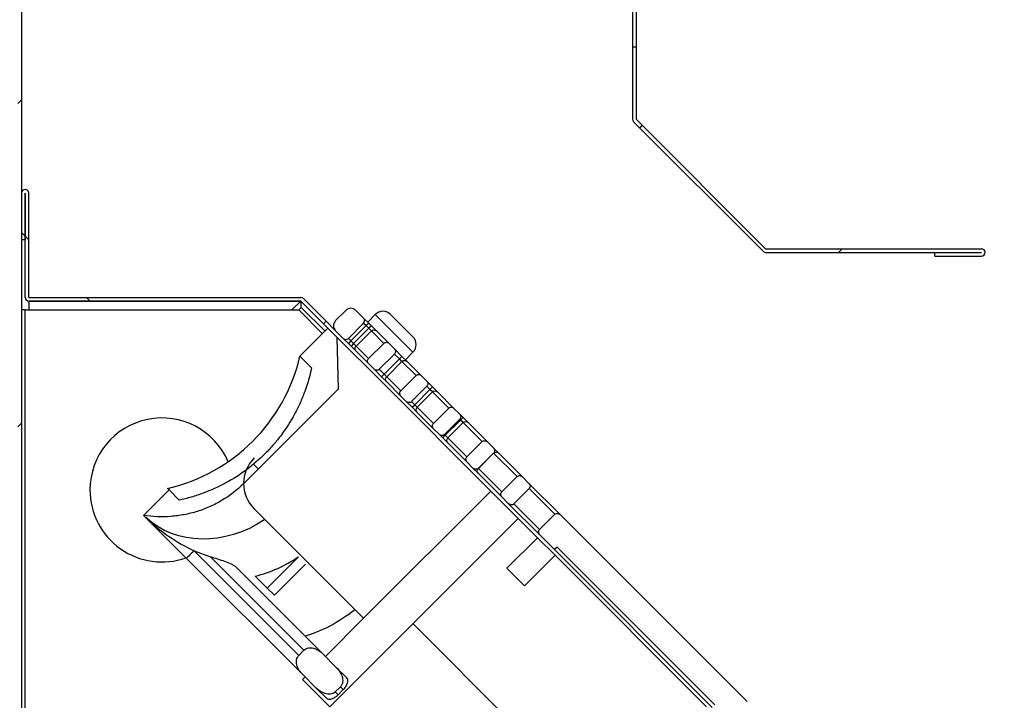
# Model space of a CAD drawing. Units: millimetres. Extents: x -67 to 1970, y -758 to 3135.
# Drawn here: x 1419 to 1426, y -555 to -550 of the extents above; entities that cross this region are included whole.
import ezdxf

# ---------------------------------------------------------------- set-up
doc = ezdxf.new("R2010")
doc.units = ezdxf.units.MM
for name, color, linetype in [('10UC2727', 7, 'Continuous'), ('10UC2733', 7, 'Continuous'), ('10UC2748', 7, 'Continuous'), ('10UC2751', 7, 'Continuous'), ('304X19', 7, 'Continuous'), ('304X27', 7, 'Continuous'), ('701X11', 7, 'Continuous'), ('Default', 7, 'Continuous')]:
    doc.layers.add(name, color=color, linetype=linetype)
doc.styles.add('SEACAD_Solid_Edge_ISO', font='seiso.ttf')
doc.dimstyles.new('INFRICO_COT', dxfattribs={"dimtxt": 3, "dimasz": 2.25, "dimexe": 1.5, "dimexo": 2.25, "dimgap": 1.5, "dimtad": 1, "dimdec": 0, "dimlfac": 20, "dimzin": 12, "dimtxsty": 'SEACAD_Solid_Edge_ISO', "dimblk1": '_SE_FILLED', "dimblk2": '_SE_FILLED', "dimsah": 1, "dimcen": 1.5, "dimadec": 1, "dimazin": 0, "dimtfac": 1, "dimtdec": 0, "dimtmove": 0, "dimatfit": 3, "dimfxl": 1, "dimtolj": 1, "dimtzin": 12, "dimarcsym": 0})
pattern_1 = [(45, (1483.5295, -656.982), (1.122532, -1.122532), [])]
pattern_2 = [(135, (1483.5295, -656.982), (2.24506, 2.24506), [])]

# ---------------------------------------------------------------- blocks, each defined once
blk = doc.blocks.new('_SE_FILLED')
at = {"color": 0}
blk.add_line((0, 0), (-1, 0), dxfattribs=at)
blk.add_solid([(0, 0), (-1, -0.1665), (-1, 0.1665), (0, 0)], dxfattribs=at)
blk = doc.blocks.new('*D895')
at = {"layer": 'Default', "color": 0, "linetype": 'Continuous', "lineweight": -2}
for p, q in [((1415.453, -542.7382), (1411.8618, -542.7382)), ((1413.3618, -585.8589), (1413.3618, -544.9882)), ((1417.6935, -588.1089), (1411.8618, -588.1089))]:
    blk.add_line(p, q, dxfattribs=at)
at = {"layer": 'Defpoints', "color": 0, "linetype": 'Continuous'}
for p in [(1413.3618, -542.7382), (1417.703, -542.7382), (1419.9435, -588.1089)]:
    blk.add_point(p, dxfattribs=at)
at = {"layer": 'Default', "color": 0, "linetype": 'Continuous', "lineweight": -2, "xscale": 2.25, "yscale": 2.25, "zscale": 2.25}
for p, rotation in [((1413.3618, -542.7382), 90), ((1413.3618, -588.1089), 270)]:
    blk.add_blockref('_SE_FILLED', p, dxfattribs=dict(at, rotation=rotation))
at = {"layer": 'Default', "color": 0, "linetype": 'Continuous', "insert": (1410.3427, -565.4236), "char_height": 3, "attachment_point": 5, "rotation": 90, "style": 'SEACAD_Solid_Edge_ISO'}
blk.add_mtext('\\A1;\\A1;907', dxfattribs=at)
blk = doc.blocks.new('*D897')
at = {"layer": 'Default', "color": 0, "linetype": 'Continuous', "lineweight": -2}
for p, q in [((1451.9092, -550.5896), (1451.9092, -559.9831)), ((1425.4209, -560.8129), (1425.4209, -556.9831)), ((1427.6709, -558.4831), (1449.6592, -558.4831))]:
    blk.add_line(p, q, dxfattribs=at)
at = {"layer": 'Defpoints', "color": 0, "linetype": 'Continuous'}
for p in [(1451.9092, -548.3396), (1451.9092, -558.4831), (1425.4209, -563.0629)]:
    blk.add_point(p, dxfattribs=at)
at = {"layer": 'Default', "color": 0, "linetype": 'Continuous', "lineweight": -2, "xscale": 2.25, "yscale": 2.25, "zscale": 2.25, "rotation": 180}
blk.add_blockref('_SE_FILLED', (1425.4209, -558.4831), dxfattribs=at)
at = {"layer": 'Default', "color": 0, "linetype": 'Continuous', "lineweight": -2, "xscale": 2.25, "yscale": 2.25, "zscale": 2.25}
blk.add_blockref('_SE_FILLED', (1451.9092, -558.4831), dxfattribs=at)
at = {"layer": 'Default', "color": 0, "linetype": 'Continuous', "insert": (1438.6651, -555.4664), "char_height": 3, "attachment_point": 5, "style": 'SEACAD_Solid_Edge_ISO'}
blk.add_mtext('\\A1;\\A1;530', dxfattribs=at)

msp = doc.modelspace()

# ---------------------------------------------------------------- hatches: boundary and pattern name
at = {"layer": '10UC2727', "linetype": 'Continuous'}
h = msp.add_hatch(dxfattribs=at)
h.set_pattern_fill('LINE', scale=0.5, angle=135, style=0)
h.set_pattern_definition(pattern_1)
edge = h.paths.add_edge_path()
edge.add_arc((1418.8587, -567.0365), 0.0255, 270, 360, ccw=False)
edge.add_line((1418.8587, -567.062), (1418.2842, -567.062))
edge.add_line((1418.2842, -567.062), (1418.2842, -567.037))
edge.add_line((1418.2842, -567.037), (1418.8587, -567.037))
edge.add_arc((1418.8587, -567.0365), 0.0005, 270, 360)
edge.add_line((1418.8592, -567.0365), (1418.8592, -546.4115))
edge.add_line((1418.8592, -546.4115), (1418.8842, -546.4115))
edge.add_line((1418.8842, -546.4115), (1418.8842, -567.0365))
at = {"layer": '10UC2733', "linetype": 'Continuous'}
h = msp.add_hatch(dxfattribs=at)
h.set_pattern_fill('LINE', scale=0.5, angle=45, style=0)
h.set_pattern_definition([(135, (1483.5295, -656.982), (1.122532, 1.122532), [])])
edge = h.paths.add_edge_path()
edge.add_arc((1420.8244, -552.4003), 0.0005, 405, 450)
edge.add_line((1420.8244, -552.3998), (1418.9349, -552.3998))
edge.add_arc((1418.9349, -552.3743), 0.0255, 180, 270, ccw=False)
edge.add_line((1418.9094, -552.3743), (1418.9094, -551.6498))
edge.add_arc((1418.9093, -551.6498), 0.0001, 360, 540)
edge.add_line((1418.9092, -551.6498), (1418.9092, -551.9748))
edge.add_line((1418.9092, -551.9748), (1418.8842, -551.9748))
edge.add_line((1418.8842, -551.9748), (1418.8842, -551.6498))
edge.add_arc((1418.9093, -551.6498), 0.0251, 360, 540, ccw=False)
edge.add_line((1418.9344, -551.6498), (1418.9344, -552.3743))
edge.add_arc((1418.9349, -552.3743), 0.0005, 180, 270)
edge.add_line((1418.9349, -552.3748), (1420.8244, -552.3748))
edge.add_arc((1420.8244, -552.4003), 0.0255, 405, 450, ccw=False)
edge.add_line((1420.8424, -552.3823), (1421.0006, -552.5405))
edge.add_line((1421.0006, -552.5405), (1420.983, -552.5582))
edge.add_line((1420.983, -552.5582), (1420.8247, -552.3999))
at = {"layer": '10UC2748', "linetype": 'Continuous'}
h = msp.add_hatch(dxfattribs=at)
h.set_pattern_fill('LINE', scale=0.5, angle=135, style=0)
h.set_pattern_definition(pattern_1)
edge = h.paths.add_edge_path()
edge.add_line((1423.1277, -550.637), (1423.1527, -550.637))
edge.add_line((1423.1527, -550.637), (1423.1527, -551.1366))
edge.add_arc((1423.1532, -551.1366), 0.0005, 180, 225)
edge.add_line((1423.1529, -551.137), (1424.0526, -552.0367))
edge.add_arc((1424.0529, -552.0363), 0.0005, 225, 270)
edge.add_line((1424.0529, -552.0368), (1425.5527, -552.0368))
edge.add_arc((1425.5527, -552.0619), 0.0251, 270, 450, ccw=False)
edge.add_line((1425.5527, -552.087), (1425.2277, -552.087))
edge.add_line((1425.2277, -552.087), (1425.2277, -552.062))
edge.add_line((1425.2277, -552.062), (1425.5527, -552.062))
edge.add_arc((1425.5527, -552.0619), 0.0001, 270, 450)
edge.add_line((1425.5527, -552.0618), (1424.0529, -552.0618))
edge.add_arc((1424.0529, -552.0363), 0.0255, 225, 270, ccw=False)
edge.add_line((1424.0349, -552.0543), (1423.1352, -551.1546))
edge.add_arc((1423.1532, -551.1366), 0.0255, 180, 225, ccw=False)
edge.add_line((1423.1277, -551.1366), (1423.1277, -550.637))
at = {"layer": '304X19', "linetype": 'Continuous'}
h = msp.add_hatch(dxfattribs=at)
h.set_pattern_fill('LINE', angle=45, style=0)
h.set_pattern_definition(pattern_2)
edge = h.paths.add_edge_path()
edge.add_line((1421.0131, -552.5883), (1421.0754, -552.6506))
edge.add_spline(control_points=[(1421.0754, -552.6506), (1421.0777, -552.771), (1421.0802, -552.8914), (1421.083, -553.0117)], knot_values=[0, 0, 0, 0, 1, 1, 1, 1], degree=3, periodic=0)
edge.add_line((1421.083, -553.0117), (1420.426, -553.6688))
edge.add_spline(control_points=[(1420.426, -553.6688), (1420.3811, -553.7136), (1420.3316, -553.7519), (1420.2643, -553.7921), (1420.2506, -553.7998), (1420.2226, -553.8143), (1420.2083, -553.8212), (1420.165, -553.8405), (1420.1356, -553.8516), (1420.0759, -553.8703), (1420.0455, -553.8779), (1419.9838, -553.8897), (1419.9522, -553.8938), (1419.8579, -553.9008), (1419.7951, -553.8984), (1419.7325, -553.8886)], knot_values=[0, 0, 0, 0, 0.25, 0.25, 0.3125, 0.3125, 0.375, 0.375, 0.5, 0.5, 0.625, 0.625, 0.75, 0.75, 1, 1, 1, 1], degree=3, periodic=0)
edge.add_line((1419.7325, -553.8886), (1419.9092, -553.7118))
edge.add_line((1419.9092, -553.7118), (1419.9801, -553.7827))
edge.add_spline(control_points=[(1419.9801, -553.7827), (1420.008, -553.7767), (1420.0358, -553.7697), (1420.0911, -553.7537), (1420.1186, -553.7447), (1420.1997, -553.7148), (1420.2522, -553.6911), (1420.3538, -553.6361), (1420.402, -553.6053), (1420.4933, -553.5372), (1420.5365, -553.4999), (1420.5973, -553.4389), (1420.6171, -553.4177), (1420.6546, -553.3741), (1420.6725, -553.3517), (1420.7235, -553.283), (1420.754, -553.235), (1420.7947, -553.1596), (1420.8074, -553.134), (1420.831, -553.0816), (1420.8419, -553.0547), (1420.8716, -552.9739), (1420.8874, -552.9191), (1420.8993, -552.8634)], knot_values=[0, 0, 0, 0, 0.0625, 0.0625, 0.125, 0.125, 0.25, 0.25, 0.375, 0.375, 0.5, 0.5, 0.5625, 0.5625, 0.625, 0.625, 0.75, 0.75, 0.8125, 0.8125, 0.875, 0.875, 1, 1, 1, 1], degree=3, periodic=0)
edge.add_line((1420.8993, -552.8634), (1420.8187, -552.7828))
edge.add_line((1420.8187, -552.7828), (1421.0131, -552.5883))
h = msp.add_hatch(dxfattribs=at)
h.set_pattern_fill('LINE', angle=45, style=0)
h.set_pattern_definition(pattern_2)
h.paths.add_polyline_path([(1423.6433, -555.2185), (1423.4312, -555.4307), (1423.5531, -555.5526), (1423.7652, -555.3404), (1423.8994, -555.4747), (1422.5913, -556.7828), (1422.3564, -556.5479), (1422.3568, -556.5476), (1421.2612, -555.452), (1421.2608, -555.4523), (1421.026, -555.2175), (1422.3341, -553.9093), (1422.4683, -554.0435), (1422.2562, -554.2557), (1422.3781, -554.3776), (1422.5902, -554.1654)])

# ---------------------------------------------------------------- linework, layer by layer
at = {"layer": '10UC2727', "color": 7, "linetype": 'Continuous'}
msp.add_line((1418.8842, -546.4115), (1418.8842, -567.0365), dxfattribs=at)
at = {"layer": '10UC2733', "color": 7, "linetype": 'Continuous'}
for p, q in [((1418.8842, -551.6498), (1418.8842, -551.9748)), ((1418.9092, -551.6498), (1418.9092, -551.9748)), ((1418.9094, -552.3743), (1418.9094, -551.6498)), ((1418.9344, -552.3743), (1418.9344, -551.6498)), ((1418.9092, -551.9748), (1418.8842, -551.9748)), ((1418.9349, -552.3748), (1420.8244, -552.3748)), ((1418.9349, -552.4003), (1418.9349, -552.3998)), ((1418.9349, -552.3998), (1420.8244, -552.3998)), ((1418.9349, -552.4003), (1418.9349, -552.462)), ((1420.824, -552.4003), (1418.9349, -552.4003)), ((1420.7622, -552.462), (1420.824, -552.4003)), ((1420.8244, -552.3998), (1420.8244, -552.3999)), ((1420.8246, -552.4), (1420.8247, -552.3999)), ((1420.8247, -552.3999), (1420.983, -552.5582)), ((1420.8247, -552.4006), (1420.8247, -552.4471)), ((1421.0128, -552.5887), (1420.8247, -552.4006)), ((1420.8424, -552.3823), (1421.0006, -552.5405)), ((1421.0006, -552.5405), (1420.983, -552.5582)), ((1421.0662, -552.606), (1421.0006, -552.5405)), ((1421.0131, -552.5883), (1420.983, -552.5582))]:
    msp.add_line(p, q, dxfattribs=at)
for centre, radius, start, end in [((1418.9093, -551.6498), 0.0251, 0, 180), ((1418.9093, -551.6498), 0.0001, 0, 180), ((1418.9349, -552.3743), 0.0255, 180, 270), ((1418.9349, -552.3743), 0.0005, 180, 270), ((1420.8263, -552.4024), 0.00314, 127.0169, 136.69342), ((1420.8244, -552.4003), 0.0255, 45, 90), ((1420.8244, -552.4003), 0.0005, 45, 90), ((1420.8215, -552.4005), 0.00314, 358.30658, 7.9831)]:
    msp.add_arc(centre, radius, start, end, dxfattribs=at)
at = {"layer": '10UC2748', "color": 7, "linetype": 'Continuous'}
for p, q in [((1423.1277, -550.137), (1423.1277, -550.637)), ((1423.1527, -550.137), (1423.1527, -550.637)), ((1423.1277, -550.637), (1423.1277, -551.1366)), ((1423.1527, -550.637), (1423.1277, -550.637)), ((1423.1527, -550.637), (1423.1527, -551.1366)), ((1423.1352, -551.1546), (1424.0349, -552.0543)), ((1423.1529, -551.137), (1424.0526, -552.0367)), ((1424.0529, -552.0368), (1425.5527, -552.0368)), ((1424.0529, -552.0618), (1425.5527, -552.0618)), ((1425.2277, -552.062), (1425.5527, -552.062)), ((1425.2277, -552.087), (1425.2277, -552.062)), ((1425.2277, -552.087), (1425.5527, -552.087))]:
    msp.add_line(p, q, dxfattribs=at)
for centre, radius, start, end in [((1423.1532, -551.1366), 0.0255, 180, 225), ((1423.1532, -551.1366), 0.0005, 180, 225), ((1424.0529, -552.0363), 0.0255, 225, 270), ((1424.0529, -552.0363), 0.0005, 225, 270), ((1425.5527, -552.0619), 0.0251, 270, 90), ((1425.5527, -552.0619), 0.0001, 270, 90)]:
    msp.add_arc(centre, radius, start, end, dxfattribs=at)
at = {"layer": '10UC2751', "color": 7, "linetype": 'Continuous'}
for p, q in [((1418.9097, -552.462), (1418.8842, -552.462)), ((1418.9097, -552.462), (1420.8097, -552.462)), ((1418.9097, -558.312), (1418.9097, -552.462)), ((1420.8278, -552.444), (1420.8097, -552.462)), ((1420.8097, -552.462), (1420.9746, -552.6269)), ((1420.9926, -552.6089), (1420.8278, -552.444))]:
    msp.add_line(p, q, dxfattribs=at)
for start, end in [(23.10191, 180), (180, 289.55115)]:
    msp.add_arc((1419.8597, -553.712), 0.5, start, end, dxfattribs=at)
at = {"layer": '304X19', "color": 7, "linetype": 'Continuous'}
for p, q in [((1421.0131, -552.5883), (1420.8187, -552.7828)), ((1421.0131, -552.5883), (1421.0754, -552.6506)), ((1421.3839, -552.9591), (1421.0754, -552.6506)), ((1421.0754, -552.6506), (1421.083, -553.0117)), ((1420.8187, -552.7828), (1420.8993, -552.8634)), ((1421.083, -553.0117), (1420.426, -553.6688)), ((1421.3844, -552.9596), (1422.1445, -553.7197)), ((1419.9092, -553.7118), (1419.8994, -553.702)), ((1419.9092, -553.7118), (1419.7325, -553.8886)), ((1419.9801, -553.7827), (1419.9092, -553.7118)), ((1421.2606, -554.6036), (1422.1445, -553.7197)), ((1422.1445, -553.7197), (1422.3341, -553.9093)), ((1419.7325, -553.8886), (1420.0292, -554.1853)), ((1420.5005, -553.8435), (1421.2606, -554.6036)), ((1422.3341, -553.9093), (1421.026, -555.2175)), ((1422.4683, -554.0435), (1422.3341, -553.9093)), ((1422.2562, -554.2557), (1422.4683, -554.0435)), ((1422.5902, -554.1654), (1422.4683, -554.0435)), ((1420.8107, -554.8608), (1420.0841, -554.1341)), ((1420.0841, -554.1341), (1420.1981, -554.1774)), ((1420.1981, -554.1774), (1420.846, -554.8254)), ((1420.8072, -554.1766), (1420.5906, -554.3932)), ((1422.5902, -554.1654), (1422.3781, -554.3776)), ((1423.6433, -555.2185), (1422.5902, -554.1654)), ((1420.0292, -554.1853), (1420.8308, -554.9869)), ((1420.9722, -554.8455), (1420.3768, -554.2501)), ((1420.8572, -554.2266), (1420.6406, -554.4432)), ((1420.5078, -554.3104), (1420.5906, -554.3932)), ((1422.3781, -554.3776), (1422.2562, -554.2557)), ((1420.5906, -554.3932), (1420.6406, -554.4432)), ((1420.9955, -554.8688), (1421.2606, -554.6036)), ((1420.8107, -554.8608), (1420.846, -554.8254)), ((1420.9722, -554.8455), (1421.0733, -554.9466)), ((1420.9318, -555.088), (1420.8308, -554.9869)), ((1421.1431, -555.0165), (1421.0733, -554.9466)), ((1420.8364, -555.0279), (1420.854, -555.0102)), ((1421.026, -555.2175), (1420.8364, -555.0279)), ((1420.9318, -555.088), (1421.0017, -555.1579)), ((1421.0994, -555.0788), (1421.0641, -555.1141)), ((1421.0843, -555.1343), (1421.0641, -555.1141)), ((1421.1196, -555.099), (1421.0843, -555.1343)), ((1421.0994, -555.0788), (1421.1196, -555.099))]:
    msp.add_line(p, q, dxfattribs=at)
for centre, radius, start, end in [((1419.6194, -552.5027), 1.2316, 283.14433, 346.85567), ((1420.6773, -553.6667), 0.25, 135, 225), ((1420.5939, -553.0311), 1.2152, 225.90847, 245.19433), ((1420.3016, -553.4472), 0.8875, 283.43722, 304.72665)]:
    msp.add_arc(centre, radius, start, end, dxfattribs=at)
at = {"layer": '304X19', "color": 7, "linetype": 'Continuous', "extrusion": (0, 0, -1)}
for centre, major_axis, ratio, start_param, end_param in [((1420.2628, -553.3583), (-0.5303, -0.5303), 0.846039, 4.947893, 6.248522), ((1420.0822, -554.1323), (0.053, 0.053), 0.034589, 1.570796, 3.141593), ((1421.0529, -554.1484), (0.5303, 0.5303), 0.526783, 1.806301, 2.394008)]:
    msp.add_ellipse(centre, major_axis=major_axis, ratio=ratio, start_param=start_param, end_param=end_param, dxfattribs=at)
at = {"layer": '304X19', "color": 7, "linetype": 'Continuous'}
for points, knots in [([(1420.8993, -552.8634), (1420.8874, -552.9191), (1420.8716, -552.9739), (1420.8419, -553.0547), (1420.831, -553.0816), (1420.8074, -553.134), (1420.7947, -553.1596), (1420.754, -553.235), (1420.7235, -553.283), (1420.6725, -553.3517), (1420.6546, -553.3741), (1420.6171, -553.4177), (1420.5973, -553.4389), (1420.5365, -553.4999), (1420.4933, -553.5372), (1420.402, -553.6053), (1420.3538, -553.6361), (1420.2522, -553.6911), (1420.1997, -553.7148), (1420.1186, -553.7447), (1420.0911, -553.7537), (1420.0358, -553.7697), (1420.008, -553.7767), (1419.9801, -553.7827)], [0, 0, 0, 0, 0.125, 0.125, 0.1875, 0.1875, 0.25, 0.25, 0.375, 0.375, 0.4375, 0.4375, 0.5, 0.5, 0.625, 0.625, 0.75, 0.75, 0.875, 0.875, 0.9375, 0.9375, 1, 1, 1, 1]), ([(1420.426, -553.6688), (1420.3811, -553.7136), (1420.3316, -553.7519), (1420.2643, -553.7921), (1420.2506, -553.7998), (1420.2226, -553.8143), (1420.2083, -553.8212), (1420.165, -553.8405), (1420.1356, -553.8516), (1420.0759, -553.8703), (1420.0455, -553.8779), (1419.9838, -553.8897), (1419.9522, -553.8938), (1419.8579, -553.9008), (1419.7951, -553.8984), (1419.7325, -553.8886)], [0, 0, 0, 0, 0.25, 0.25, 0.3125, 0.3125, 0.375, 0.375, 0.5, 0.5, 0.625, 0.625, 0.75, 0.75, 1, 1, 1, 1]), ([(1420.3768, -554.2501), (1420.3727, -554.246), (1420.3674, -554.2421), (1420.3555, -554.2347), (1420.3488, -554.2311), (1420.3279, -554.2211), (1420.3126, -554.215), (1420.2808, -554.2035), (1420.2645, -554.1982), (1420.2316, -554.1878), (1420.2149, -554.1826), (1420.1981, -554.1774)], [0, 0, 0, 0, 0.125, 0.125, 0.25, 0.25, 0.5, 0.5, 0.75, 0.75, 1, 1, 1, 1]), ([(1420.8308, -554.9869), (1420.8225, -554.9786), (1420.8152, -554.9694), (1420.8031, -554.9491), (1420.7985, -554.9382), (1420.7945, -554.9211), (1420.7936, -554.9152), (1420.7931, -554.9034), (1420.7935, -554.8976), (1420.7958, -554.8859), (1420.7977, -554.8803), (1420.803, -554.8698), (1420.8065, -554.8649), (1420.8107, -554.8608)], [0, 0, 0, 0, 0.25, 0.25, 0.5, 0.5, 0.625, 0.625, 0.75, 0.75, 0.875, 0.875, 1, 1, 1, 1]), ([(1420.846, -554.8254), (1420.8502, -554.8213), (1420.8551, -554.8177), (1420.8656, -554.8124), (1420.8712, -554.8105), (1420.8828, -554.8083), (1420.8888, -554.8079), (1420.9005, -554.8083), (1420.9063, -554.8092), (1420.9178, -554.8119), (1420.9234, -554.8138), (1420.9342, -554.8183), (1420.9395, -554.8209), (1420.9545, -554.8298), (1420.9639, -554.8372), (1420.9722, -554.8455)], [0, 0, 0, 0, 0.125, 0.125, 0.25, 0.25, 0.375, 0.375, 0.5, 0.5, 0.625, 0.625, 0.75, 0.75, 1, 1, 1, 1]), ([(1421.0733, -554.9466), (1421.082, -554.9553), (1421.0896, -554.9649), (1421.1026, -554.986), (1421.1078, -554.9971), (1421.1146, -555.0208), (1421.1162, -555.0334), (1421.114, -555.0518), (1421.1124, -555.0578), (1421.1073, -555.0692), (1421.1038, -555.0744), (1421.0994, -555.0788)], [0, 0, 0, 0, 0.25, 0.25, 0.5, 0.5, 0.75, 0.75, 0.875, 0.875, 1, 1, 1, 1]), ([(1421.1196, -555.099), (1421.1231, -555.0955), (1421.1264, -555.0918), (1421.1324, -555.0842), (1421.1352, -555.0803), (1421.1401, -555.0723), (1421.1422, -555.0683), (1421.1458, -555.0603), (1421.1472, -555.0563), (1421.1504, -555.0449), (1421.151, -555.0376), (1421.1492, -555.0253), (1421.1469, -555.0202), (1421.1431, -555.0165)], [0, 0, 0, 0, 0.125, 0.125, 0.25, 0.25, 0.375, 0.375, 0.5, 0.5, 0.75, 0.75, 1, 1, 1, 1]), ([(1421.0641, -555.1141), (1421.0597, -555.1185), (1421.0545, -555.122), (1421.0431, -555.1271), (1421.037, -555.1287), (1421.0186, -555.131), (1421.0061, -555.1293), (1420.9825, -555.1226), (1420.9711, -555.1173), (1420.9502, -555.1044), (1420.9406, -555.0967), (1420.9318, -555.088)], [0, 0, 0, 0, 0.125, 0.125, 0.25, 0.25, 0.5, 0.5, 0.75, 0.75, 1, 1, 1, 1]), ([(1421.0017, -555.1579), (1421.0036, -555.1597), (1421.0058, -555.1612), (1421.0108, -555.1636), (1421.0136, -555.1644), (1421.0198, -555.1653), (1421.0231, -555.1654), (1421.0301, -555.1648), (1421.0339, -555.1641), (1421.0454, -555.1609), (1421.0536, -555.1573), (1421.0694, -555.1475), (1421.0772, -555.1414), (1421.0843, -555.1343)], [0, 0, 0, 0, 0.125, 0.125, 0.25, 0.25, 0.375, 0.375, 0.5, 0.5, 0.75, 0.75, 1, 1, 1, 1])]:
    msp.add_open_spline(points, degree=3, knots=knots, dxfattribs=at)
at = {"layer": '304X27', "color": 7, "linetype": 'Continuous'}
for p, q in [((1421.0662, -552.5353), (1421.1369, -552.4646)), ((1421.2076, -552.4646), (1421.2606, -552.5176)), ((1421.2606, -552.5176), (1421.296, -552.553)), ((1421.0662, -552.606), (1421.1192, -552.6591)), ((1421.2606, -552.553), (1421.1546, -552.6591)), ((1421.1722, -552.6767), (1421.2783, -552.5707)), ((1421.297, -552.5893), (1421.1909, -552.6954)), ((1421.2086, -552.7131), (1421.3146, -552.607)), ((1421.2606, -552.553), (1421.2783, -552.5707)), ((1421.296, -552.553), (1421.2783, -552.5707)), ((1421.2783, -552.5707), (1421.297, -552.5893)), ((1421.3146, -552.5716), (1421.296, -552.553)), ((1421.3146, -552.5716), (1421.297, -552.5893)), ((1421.297, -552.5893), (1421.3146, -552.607)), ((1421.3146, -552.5716), (1421.35, -552.607)), ((1421.3146, -552.607), (1421.4012, -552.6936)), ((1421.4374, -552.6944), (1421.35, -552.607)), ((1421.1546, -552.6944), (1421.1192, -552.6591)), ((1421.1546, -552.6591), (1421.1722, -552.6767)), ((1421.1722, -552.6767), (1421.1546, -552.6944)), ((1421.1909, -552.6954), (1421.1722, -552.6767)), ((1421.1546, -552.6944), (1421.1732, -552.7131)), ((1421.1909, -552.6954), (1421.1732, -552.7131)), ((1421.2086, -552.7484), (1421.1732, -552.7131)), ((1421.1909, -552.6954), (1421.2086, -552.7131)), ((1421.2951, -552.7996), (1421.2086, -552.7131)), ((1421.2951, -552.7996), (1421.4012, -552.6936)), ((1421.4374, -552.6944), (1421.4745, -552.7315)), ((1421.5269, -552.7839), (1421.4745, -552.7315)), ((1421.2086, -552.7484), (1421.296, -552.8358)), ((1421.3693, -552.8738), (1421.4754, -552.7677)), ((1421.5092, -552.8016), (1421.4031, -552.9076)), ((1421.4754, -552.7677), (1421.5092, -552.8016)), ((1421.5092, -552.8016), (1421.5269, -552.7839)), ((1421.5269, -552.8192), (1421.5092, -552.8016)), ((1421.5269, -552.7839), (1421.5622, -552.8192)), ((1421.296, -552.8358), (1421.3331, -552.8729)), ((1421.3331, -552.8729), (1421.3855, -552.9253)), ((1421.4031, -552.9076), (1421.3693, -552.8738)), ((1421.4208, -552.9253), (1421.5269, -552.8192)), ((1421.5269, -552.8192), (1421.6246, -552.917)), ((1421.6611, -552.9181), (1421.5622, -552.8192)), ((1421.3855, -552.9253), (1421.4031, -552.9076)), ((1421.4208, -552.9606), (1421.3855, -552.9253)), ((1421.4208, -552.9253), (1421.4031, -552.9076)), ((1421.5186, -553.0231), (1421.4208, -552.9253)), ((1421.6246, -552.917), (1421.5186, -553.0231)), ((1421.6611, -552.9181), (1421.6987, -552.9557)), ((1421.4208, -552.9606), (1421.5197, -553.0595)), ((1421.5938, -553.0983), (1421.6998, -552.9922)), ((1421.7215, -553.0139), (1421.6154, -553.1199)), ((1421.7392, -552.9962), (1421.6987, -552.9557)), ((1421.6998, -552.9922), (1421.7215, -553.0139)), ((1421.7215, -553.0139), (1421.7392, -552.9962)), ((1421.7392, -553.0315), (1421.7215, -553.0139)), ((1421.7392, -552.9962), (1421.7745, -553.0315)), ((1421.5197, -553.0595), (1421.5573, -553.0971)), ((1421.6331, -553.1376), (1421.7392, -553.0315)), ((1421.7392, -553.0315), (1421.8516, -553.144)), ((1421.8884, -553.1454), (1421.7745, -553.0315)), ((1421.5573, -553.0971), (1421.5977, -553.1376)), ((1421.6154, -553.1199), (1421.5938, -553.0983)), ((1421.5977, -553.1376), (1421.6154, -553.1199)), ((1421.6331, -553.1729), (1421.5977, -553.1376)), ((1421.6331, -553.1376), (1421.6154, -553.1199)), ((1421.7455, -553.25), (1421.6331, -553.1376)), ((1421.8516, -553.144), (1421.7455, -553.25)), ((1421.8884, -553.1454), (1421.9268, -553.1838)), ((1421.6331, -553.1729), (1421.747, -553.2868)), ((1421.8223, -553.3268), (1421.9283, -553.2207)), ((1421.9515, -553.2085), (1421.9268, -553.1838)), ((1421.9283, -553.2207), (1421.9338, -553.2262)), ((1421.9338, -553.2262), (1421.9515, -553.2085)), ((1421.9515, -553.2085), (1421.9868, -553.2438)), ((1421.747, -553.2868), (1421.7854, -553.3252)), ((1421.9338, -553.2262), (1421.8278, -553.3323)), ((1421.8454, -553.3499), (1421.9515, -553.2438)), ((1421.9515, -553.2438), (1421.9338, -553.2262)), ((1421.9515, -553.2438), (1422.0841, -553.3765)), ((1422.1215, -553.3785), (1421.9868, -553.2438)), ((1421.7854, -553.3252), (1421.8101, -553.3499)), ((1421.8101, -553.3499), (1421.8278, -553.3323)), ((1421.8454, -553.3852), (1421.8101, -553.3499)), ((1421.8278, -553.3323), (1421.8223, -553.3268)), ((1421.8454, -553.3499), (1421.8278, -553.3323)), ((1421.978, -553.4825), (1421.8454, -553.3499)), ((1421.8454, -553.3852), (1421.9801, -553.5199)), ((1422.0841, -553.3765), (1421.978, -553.4825)), ((1422.1215, -553.3785), (1422.1612, -553.4182)), ((1422.1639, -553.4209), (1422.1992, -553.4562)), ((1422.0574, -553.5619), (1422.1634, -553.4558)), ((1422.0578, -553.5623), (1422.1639, -553.4562)), ((1422.1639, -553.4562), (1422.1634, -553.4558)), ((1422.1639, -553.4562), (1422.3263, -553.6186)), ((1422.3648, -553.6218), (1422.1992, -553.4562)), ((1421.9801, -553.5199), (1422.0198, -553.5596)), ((1422.0578, -553.5976), (1422.0225, -553.5623)), ((1422.0578, -553.5623), (1422.0574, -553.5619)), ((1422.2202, -553.7247), (1422.0578, -553.5623)), ((1422.0578, -553.5976), (1422.2234, -553.7632)), ((1422.3263, -553.6186), (1422.2202, -553.7247)), ((1422.3648, -553.6218), (1422.4069, -553.6639)), ((1422.4106, -553.7029), (1422.3045, -553.809)), ((1422.4106, -553.7029), (1422.5885, -553.8809)), ((1422.6228, -553.8798), (1422.4117, -553.6687)), ((1422.2234, -553.7632), (1422.2655, -553.8054)), ((1422.2703, -553.8101), (1422.4814, -554.0212)), ((1422.4824, -553.9869), (1422.3045, -553.809)), ((1422.4824, -553.9869), (1422.5885, -553.8809)), ((1422.6228, -553.8798), (1422.628, -553.885)), ((1422.628, -553.885), (1423.9238, -555.1808)), ((1422.4865, -554.0264), (1422.4814, -554.0212)), ((1422.4865, -554.0264), (1422.5867, -554.1265)), ((1422.6043, -554.1088), (1422.5867, -554.1265)), ((1422.6043, -554.1088), (1423.6999, -555.2044)), ((1422.5867, -554.1265), (1423.6822, -555.2221))]:
    msp.add_line(p, q, dxfattribs=at)
for centre, radius, start, end in [((1421.1722, -552.5), 0.05, 45, 135), ((1421.1015, -552.5707), 0.05, 135, 225), ((1421.2429, -552.5353), 0.025, 315, 45), ((1421.1369, -552.6414), 0.025, 225, 315)]:
    msp.add_arc(centre, radius, start, end, dxfattribs=at)
at = {"layer": '304X27', "color": 7, "linetype": 'Continuous', "extrusion": (0, 0, -1)}
for centre, major_axis, ratio, start_param, end_param in [((1421.3323, -552.6247), (0.0177, 0.0177), 0.999503, 4.712389, 6.283185), ((1421.2262, -552.7307), (0.0177, 0.0177), 0.999503, 3.141593, 4.712389), ((1421.5445, -552.8369), (-0.0177, -0.0177), 0.999375, 1.570796, 3.141593), ((1421.4385, -552.943), (0.0177, 0.0177), 0.999375, 3.141593, 4.712389), ((1421.7568, -553.0492), (-0.0177, -0.0177), 0.99919, 1.570796, 3.141593), ((1421.6508, -553.1552), (0.0177, 0.0177), 0.99919, 3.141593, 4.712389), ((1421.9691, -553.2615), (-0.0177, -0.0177), 0.998911, 1.570796, 3.141593), ((1421.8631, -553.3676), (0.0177, 0.0177), 0.998911, 3.141593, 4.712389), ((1422.1815, -553.4739), (-0.0177, -0.0177), 0.998456, 1.570796, 3.141593), ((1422.0755, -553.58), (0.0177, 0.0177), 0.998456, 3.141593, 4.712389), ((1422.6051, -553.8975), (0.0177, 0.0177), 0.753967, 5.544763, 6.283185), ((1422.499, -554.0035), (0.0177, 0.0177), 0.753967, 3.141593, 3.880015)]:
    msp.add_ellipse(centre, major_axis=major_axis, ratio=ratio, start_param=start_param, end_param=end_param, dxfattribs=at)
at = {"layer": '304X27', "color": 7, "linetype": 'Continuous'}
for points, knots in [([(1421.4012, -552.6936), (1421.4059, -552.6888), (1421.4127, -552.6862), (1421.4261, -552.6867), (1421.4327, -552.6897), (1421.4374, -552.6944)], [0, 0, 0, 0, 0.5, 0.5, 1, 1, 1, 1]), ([(1421.4745, -552.7315), (1421.4792, -552.7362), (1421.4822, -552.7428), (1421.4827, -552.7562), (1421.4801, -552.763), (1421.4754, -552.7677)], [0, 0, 0, 0, 0.5, 0.5, 1, 1, 1, 1]), ([(1421.296, -552.8358), (1421.2912, -552.8311), (1421.2883, -552.8245), (1421.2878, -552.8112), (1421.2904, -552.8044), (1421.2951, -552.7996)], [0, 0, 0, 0, 0.5, 0.5, 1, 1, 1, 1]), ([(1421.3693, -552.8738), (1421.3645, -552.8786), (1421.3577, -552.8811), (1421.3444, -552.8806), (1421.3378, -552.8777), (1421.3331, -552.8729)], [0, 0, 0, 0, 0.5, 0.5, 1, 1, 1, 1]), ([(1421.6246, -552.917), (1421.6294, -552.9123), (1421.6363, -552.9097), (1421.6498, -552.9103), (1421.6563, -552.9133), (1421.6611, -552.9181)], [0, 0, 0, 0, 0.5, 0.5, 1, 1, 1, 1]), ([(1421.6987, -552.9557), (1421.7034, -552.9604), (1421.7065, -552.967), (1421.7071, -552.9805), (1421.7047, -552.9874), (1421.6998, -552.9922)], [0, 0, 0, 0, 0.5, 0.5, 1, 1, 1, 1]), ([(1421.5197, -553.0595), (1421.5148, -553.0547), (1421.5119, -553.0482), (1421.5113, -553.0347), (1421.5138, -553.0278), (1421.5186, -553.0231)], [0, 0, 0, 0, 0.5, 0.5, 1, 1, 1, 1]), ([(1421.5938, -553.0983), (1421.589, -553.103), (1421.5821, -553.1055), (1421.5686, -553.1049), (1421.5621, -553.1019), (1421.5573, -553.0971)], [0, 0, 0, 0, 0.5, 0.5, 1, 1, 1, 1]), ([(1421.8516, -553.144), (1421.8564, -553.1391), (1421.8634, -553.1367), (1421.877, -553.1375), (1421.8836, -553.1406), (1421.8884, -553.1454)], [0, 0, 0, 0, 0.5, 0.5, 1, 1, 1, 1]), ([(1421.9268, -553.1838), (1421.9316, -553.1886), (1421.9347, -553.1952), (1421.9354, -553.2054), (1421.9349, -553.2089), (1421.9326, -553.2153), (1421.9308, -553.2183), (1421.9283, -553.2207)], [0, 0, 0, 0, 0.5, 0.5, 0.75, 0.75, 1, 1, 1, 1]), ([(1421.747, -553.2868), (1421.7422, -553.282), (1421.7391, -553.2754), (1421.7383, -553.2619), (1421.7407, -553.2549), (1421.7455, -553.25)], [0, 0, 0, 0, 0.5, 0.5, 1, 1, 1, 1]), ([(1421.8223, -553.3268), (1421.8174, -553.3317), (1421.8104, -553.334), (1421.7968, -553.3332), (1421.7902, -553.33), (1421.7854, -553.3252)], [0, 0, 0, 0, 0.5, 0.5, 1, 1, 1, 1]), ([(1422.0841, -553.3765), (1422.0865, -553.374), (1422.0896, -553.3722), (1422.0961, -553.3699), (1422.0996, -553.3695), (1422.1101, -553.3704), (1422.1166, -553.3736), (1422.1215, -553.3785)], [0, 0, 0, 0, 0.25, 0.25, 0.5, 0.5, 1, 1, 1, 1]), ([(1422.1612, -553.4182), (1422.1661, -553.4231), (1422.1694, -553.4298), (1422.1703, -553.4401), (1422.17, -553.4437), (1422.1678, -553.4503), (1422.1659, -553.4533), (1422.1634, -553.4558)], [0, 0, 0, 0, 0.5, 0.5, 0.75, 0.75, 1, 1, 1, 1]), ([(1421.9801, -553.5199), (1421.9752, -553.5151), (1421.9719, -553.5085), (1421.9711, -553.4981), (1421.9715, -553.4946), (1421.9737, -553.488), (1421.9756, -553.485), (1421.978, -553.4825)], [0, 0, 0, 0, 0.5, 0.5, 0.75, 0.75, 1, 1, 1, 1]), ([(1422.0574, -553.5619), (1422.0549, -553.5643), (1422.0519, -553.5662), (1422.0452, -553.5684), (1422.0417, -553.5688), (1422.0313, -553.5678), (1422.0246, -553.5645), (1422.0198, -553.5596)], [0, 0, 0, 0, 0.25, 0.25, 0.5, 0.5, 1, 1, 1, 1]), ([(1422.3263, -553.6186), (1422.3288, -553.6161), (1422.332, -553.6142), (1422.3388, -553.6122), (1422.3424, -553.6119), (1422.3531, -553.6132), (1422.3598, -553.6168), (1422.3648, -553.6218)], [0, 0, 0, 0, 0.25, 0.25, 0.5, 0.5, 1, 1, 1, 1]), ([(1422.4069, -553.6639), (1422.4121, -553.6691), (1422.4156, -553.6758), (1422.4171, -553.6864), (1422.417, -553.6901), (1422.415, -553.6971), (1422.4131, -553.7004), (1422.4106, -553.7029)], [0, 0, 0, 0, 0.5, 0.5, 0.75, 0.75, 1, 1, 1, 1]), ([(1422.2234, -553.7632), (1422.2208, -553.7607), (1422.2187, -553.7578), (1422.2155, -553.7515), (1422.2144, -553.748), (1422.2135, -553.741), (1422.2137, -553.7373), (1422.2158, -553.7304), (1422.2177, -553.7272), (1422.2202, -553.7247)], [0, 0, 0, 0, 0.25, 0.25, 0.5, 0.5, 0.75, 0.75, 1, 1, 1, 1]), ([(1422.3045, -553.809), (1422.3019, -553.8116), (1422.2987, -553.8134), (1422.2918, -553.8154), (1422.2881, -553.8156), (1422.2772, -553.8141), (1422.2706, -553.8105), (1422.2655, -553.8054)], [0, 0, 0, 0, 0.25, 0.25, 0.5, 0.5, 1, 1, 1, 1]), ([(1422.5885, -553.8809), (1422.5911, -553.8782), (1422.5945, -553.8764), (1422.6018, -553.8747), (1422.6055, -553.8747), (1422.6092, -553.8754)], [0, 0, 0, 0, 0.5, 0.5, 1, 1, 1, 1]), ([(1422.6092, -553.8754), (1422.6127, -553.8761), (1422.6161, -553.8772), (1422.6225, -553.8804), (1422.6254, -553.8824), (1422.628, -553.885)], [0, 0, 0, 0, 0.5, 0.5, 1, 1, 1, 1]), ([(1422.477, -554.0076), (1422.4763, -554.004), (1422.4763, -554.0002), (1422.478, -553.993), (1422.4798, -553.9895), (1422.4824, -553.9869)], [0, 0, 0, 0, 0.5, 0.5, 1, 1, 1, 1]), ([(1422.4865, -554.0264), (1422.484, -554.0239), (1422.4819, -554.0209), (1422.4788, -554.0146), (1422.4776, -554.0111), (1422.477, -554.0076)], [0, 0, 0, 0, 0.5, 0.5, 1, 1, 1, 1])]:
    msp.add_open_spline(points, degree=3, knots=knots, dxfattribs=at)
at = {"layer": '701X11', "color": 7, "linetype": 'Continuous'}
for p, q in [((1421.2889, -552.5459), (1421.3419, -552.4929)), ((1421.3419, -552.4929), (1421.6036, -552.7545)), ((1421.6036, -552.6484), (1421.448, -552.4929)), ((1421.6036, -552.7545), (1421.5505, -552.8075))]:
    msp.add_line(p, q, dxfattribs=at)
for centre, start, end in [((1421.395, -552.5459), 45, 135), ((1421.5505, -552.7015), 315, 45)]:
    msp.add_arc(centre, 0.075, start, end, dxfattribs=at)

# ---------------------------------------------------------------- dimensions: what is measured, and where the dimension line sits
at = {"layer": 'Default', "color": 7, "linetype": 'Continuous'}
for base, p1, p2, angle, picture, middle in [((1413.3618, -542.7382), (1419.9435, -588.1089), (1417.703, -542.7382), 90, '*D895', (1413.3618, -565.4236)), ((1451.9092, -558.4831), (1425.4209, -563.0629), (1451.9092, -548.3396), 180, '*D897', (1438.6651, -558.4831))]:
    dim = msp.add_linear_dim(base=base, p1=p1, p2=p2, angle=angle, text='\\A1;<>', dimstyle='INFRICO_COT', dxfattribs=at)
    dim.commit()
    dim.dimension.update_dxf_attribs({"geometry": picture, "text_midpoint": middle, "dimtype": 160})

doc.saveas('drawing.dxf')
